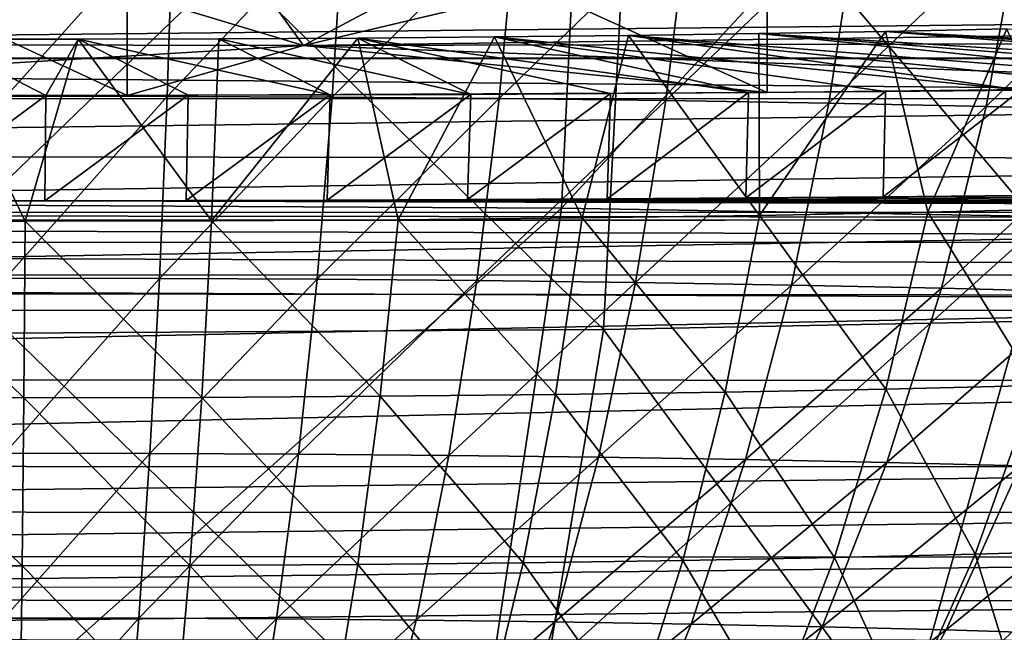
# Model space of a CAD drawing. Units: feet. Extents: x -1.5 to 14.1, y -6.7 to 1.5.
# Drawn here: x 12 to 12.3, y -3 to -2.8 of the extents above; entities that cross this region are included whole.
import ezdxf

# ---------------------------------------------------------------- set-up
doc = ezdxf.new("R2010")
doc.units = ezdxf.units.FT
doc.header["$MEASUREMENT"] = 0
doc.layers.get('0').update_dxf_attribs({"color": 255})
doc.layers.add('AFUWA-3-ARPM', color=4, linetype='Continuous')
doc.layers.add('AFUWA-P', color=2, linetype='Continuous')

# ---------------------------------------------------------------- blocks, each defined once
blk = doc.blocks.new('A$C2A7C6D99')
at = {"linetype": 'Continuous', "lineweight": 0}
blk.add_line((5.04633, 0.3388), (6.45035, 0.33884), dxfattribs=at)

msp = doc.modelspace()

# ---------------------------------------------------------------- linework, layer by layer
at = {"layer": 'AFUWA-3-ARPM'}
for points in [[(11.93815, -2.82524, 13.14717), (12.12498, -2.64502, 13.14021), (11.93793, -2.64401, 13.16907)], [(11.93815, -2.82524, 13.14717), (12.11626, -2.8262, 13.11968), (12.12498, -2.64502, 13.14021)], [(12.28195, -2.64775, 13.06185), (12.12498, -2.64502, 13.14021), (12.11626, -2.8262, 13.11968)], [(12.28195, -2.64775, 13.06185), (12.11626, -2.8262, 13.11968), (12.26573, -2.8288, 13.04507)], [(12.28739, -2.86036, 12.1413), (12.13853, -2.68406, 12.02217), (12.3047, -2.6809, 12.11274)], [(11.94686, -2.86449, 12.02321), (11.94708, -2.68523, 11.98872), (12.12917, -2.86338, 12.05506)], [(12.12917, -2.86338, 12.05506), (11.94708, -2.68523, 11.98872), (12.13853, -2.68406, 12.02217)], [(12.28739, -2.86036, 12.1413), (12.12917, -2.86338, 12.05506), (12.13853, -2.68406, 12.02217)], [(12.36459, -2.69866, 11.60403), (12.03708, -2.7763, 11.95964), (12.4061, -2.77552, 11.98176)], [(12.03708, -2.7763, 11.95964), (12.36459, -2.69866, 11.60403), (12.17935, -2.70078, 11.5432)], [(12.17935, -2.70078, 11.5432), (12.36459, -2.69866, 11.60403), (12.36459, -2.78861, 11.60717)], [(12.03708, -2.7763, 11.95964), (11.78794, -2.70132, 11.52787), (11.77577, -2.77576, 11.97495)], [(11.98299, -2.79162, 11.52098), (11.78794, -2.70132, 11.52787), (11.98299, -2.70167, 11.51784)], [(11.78794, -2.70132, 11.52787), (11.98299, -2.79162, 11.52098), (11.78794, -2.79127, 11.53102)], [(11.98299, -2.70167, 11.51784), (11.78794, -2.70132, 11.52787), (12.03708, -2.7763, 11.95964)], [(12.17935, -2.70078, 11.5432), (12.17935, -2.79073, 11.54634), (11.98299, -2.70167, 11.51784)], [(12.17935, -2.70078, 11.5432), (11.98299, -2.70167, 11.51784), (12.03708, -2.7763, 11.95964)], [(11.98299, -2.79162, 11.52098), (11.98299, -2.70167, 11.51784), (12.17935, -2.79073, 11.54634)], [(12.36459, -2.78861, 11.60717), (12.17935, -2.79073, 11.54634), (12.17935, -2.70078, 11.5432)], [(11.99708, -2.73479, 13.14824), (11.94584, -2.79182, 13.13408), (11.94595, -2.7347, 13.15085)], [(11.99708, -2.73479, 13.14824), (11.99528, -2.79191, 13.13156), (11.94584, -2.79182, 13.13408)], [(11.99528, -2.79191, 13.13156), (11.99708, -2.73479, 13.14824), (12.04946, -2.73505, 13.14072)], [(12.04946, -2.73505, 13.14072), (12.04593, -2.79216, 13.12429), (11.99528, -2.79191, 13.13156)], [(12.04946, -2.73505, 13.14072), (12.10242, -2.7355, 13.12794), (12.04593, -2.79216, 13.12429)], [(12.10242, -2.7355, 13.12794), (12.09716, -2.79259, 13.11193), (12.04593, -2.79216, 13.12429)], [(12.09716, -2.79259, 13.11193), (12.10242, -2.7355, 13.12794), (12.15521, -2.73614, 13.10964)], [(12.1482, -2.79321, 13.09424), (12.09716, -2.79259, 13.11193), (12.15521, -2.73614, 13.10964)], [(12.1482, -2.79321, 13.09424), (12.15521, -2.73614, 13.10964), (12.20698, -2.73697, 13.08572)], [(12.1482, -2.79321, 13.09424), (12.20698, -2.73697, 13.08572), (12.19826, -2.79402, 13.0711)], [(12.20698, -2.73697, 13.08572), (12.25684, -2.738, 13.05624), (12.19826, -2.79402, 13.0711)], [(12.19826, -2.79402, 13.0711), (12.25684, -2.738, 13.05624), (12.24648, -2.79502, 13.0426)], [(12.24648, -2.79502, 13.0426), (12.25684, -2.738, 13.05624), (12.30392, -2.73922, 13.02146)], [(12.24648, -2.79502, 13.0426), (12.30392, -2.73922, 13.02146), (12.29201, -2.79619, 13.00896)], [(11.22089, -2.7643, 13.91098), (11.2489, -2.78022, 13.95697), (12.67917, -2.7656, 13.90368)], [(12.65292, -2.78018, 13.94812), (12.67917, -2.7656, 13.90368), (11.2489, -2.78022, 13.95697)], [(12.13679, -2.77323, 12.04739), (12.17699, -2.82841, 12.08634), (12.17683, -2.77266, 12.06366)], [(12.17683, -2.77266, 12.06366), (12.33835, -2.78899, 11.5961), (12.13679, -2.77323, 12.04739)], [(12.21564, -2.77199, 12.083), (12.17683, -2.77266, 12.06366), (12.17699, -2.82841, 12.08634)], [(12.17683, -2.77266, 12.06366), (12.21564, -2.77199, 12.083), (12.41697, -2.78776, 11.63139)], [(12.17683, -2.77266, 12.06366), (12.37803, -2.7884, 11.61296), (12.33835, -2.78899, 11.5961)], [(12.37803, -2.7884, 11.61296), (12.17683, -2.77266, 12.06366), (12.41697, -2.78776, 11.63139)], [(12.21564, -2.77199, 12.083), (12.17699, -2.82841, 12.08634), (12.22863, -2.82744, 12.11409)], [(12.21564, -2.77199, 12.083), (12.22863, -2.82744, 12.11409), (12.25287, -2.77121, 12.10524)], [(12.49259, -2.78631, 11.673), (12.21564, -2.77199, 12.083), (12.25287, -2.77121, 12.10524)], [(12.45521, -2.78706, 11.65143), (12.21564, -2.77199, 12.083), (12.49259, -2.78631, 11.673)], [(12.41697, -2.78776, 11.63139), (12.21564, -2.77199, 12.083), (12.45521, -2.78706, 11.65143)], [(12.27663, -2.82629, 12.14688), (12.25287, -2.77121, 12.10524), (12.22863, -2.82744, 12.11409)], [(12.03708, -2.7763, 11.95964), (11.77577, -2.77576, 11.97495), (11.78794, -2.79127, 11.53102)], [(11.95172, -2.83024, 12.034), (11.92455, -2.77442, 12.0135), (11.89551, -2.83017, 12.03593)], [(11.92455, -2.77442, 12.0135), (11.95803, -2.79166, 11.51981), (11.91421, -2.79165, 11.52007)], [(11.95172, -2.83024, 12.034), (11.96794, -2.77441, 12.01379), (11.92455, -2.77442, 12.0135)], [(11.96794, -2.77441, 12.01379), (11.95803, -2.79166, 11.51981), (11.92455, -2.77442, 12.0135)], [(11.95172, -2.83024, 12.034), (12.00891, -2.8301, 12.03794), (11.96794, -2.77441, 12.01379)], [(11.95803, -2.79166, 11.51981), (11.96794, -2.77441, 12.01379), (12.00175, -2.7916, 11.52135)], [(11.96794, -2.77441, 12.01379), (12.00891, -2.8301, 12.03794), (12.01111, -2.77428, 12.01736)], [(12.04524, -2.79149, 11.52467), (11.96794, -2.77441, 12.01379), (12.01111, -2.77428, 12.01736)], [(11.96794, -2.77441, 12.01379), (12.04524, -2.79149, 11.52467), (12.00175, -2.7916, 11.52135)], [(12.00891, -2.8301, 12.03794), (12.06618, -2.82975, 12.04799), (12.05377, -2.77404, 12.02419)], [(12.01111, -2.77428, 12.01736), (12.00891, -2.8301, 12.03794), (12.05377, -2.77404, 12.02419)], [(12.05377, -2.77404, 12.02419), (12.08841, -2.79131, 11.52975), (12.01111, -2.77428, 12.01736)], [(12.04524, -2.79149, 11.52467), (12.01111, -2.77428, 12.01736), (12.08841, -2.79131, 11.52975)], [(12.28229, -2.77307, 12.05194), (12.03708, -2.7763, 11.95964), (12.4061, -2.77552, 11.98176)], [(12.28229, -2.77307, 12.05194), (12.4061, -2.77552, 11.98176), (12.03708, -2.7763, 11.95964)], [(12.36459, -2.78861, 11.60717), (12.4061, -2.77552, 11.98176), (12.03708, -2.7763, 11.95964)], [(12.06618, -2.82975, 12.04799), (12.09573, -2.77369, 12.03422), (12.05377, -2.77404, 12.02419)], [(12.05377, -2.77404, 12.02419), (12.09573, -2.77369, 12.03422), (12.17366, -2.79077, 11.54511)], [(12.13125, -2.79107, 11.53658), (12.08841, -2.79131, 11.52975), (12.05377, -2.77404, 12.02419)], [(12.05377, -2.77404, 12.02419), (12.17366, -2.79077, 11.54511), (12.13125, -2.79107, 11.53658)], [(12.12253, -2.82918, 12.06418), (12.09573, -2.77369, 12.03422), (12.06618, -2.82975, 12.04799)], [(12.12253, -2.82918, 12.06418), (12.13679, -2.77323, 12.04739), (12.09573, -2.77369, 12.03422)], [(12.13679, -2.77323, 12.04739), (12.25711, -2.79, 11.56729), (12.09573, -2.77369, 12.03422)], [(12.21565, -2.79041, 11.55537), (12.09573, -2.77369, 12.03422), (12.25711, -2.79, 11.56729)], [(12.21565, -2.79041, 11.55537), (12.17366, -2.79077, 11.54511), (12.09573, -2.77369, 12.03422)], [(12.12253, -2.82918, 12.06418), (12.17699, -2.82841, 12.08634), (12.13679, -2.77323, 12.04739)], [(12.13679, -2.77323, 12.04739), (12.29805, -2.78952, 11.58088), (12.25711, -2.79, 11.56729)], [(12.13679, -2.77323, 12.04739), (12.33835, -2.78899, 11.5961), (12.29805, -2.78952, 11.58088)], [(11.98299, -2.79162, 11.52098), (12.03708, -2.7763, 11.95964), (11.78794, -2.79127, 11.53102)], [(11.98299, -2.79162, 11.52098), (12.17935, -2.79073, 11.54634), (12.03708, -2.7763, 11.95964)], [(12.03708, -2.7763, 11.95964), (12.17935, -2.79073, 11.54634), (12.36459, -2.78861, 11.60717)], [(12.65292, -2.78018, 13.94812), (11.2489, -2.78022, 13.95697), (12.63577, -2.79272, 13.97643)], [(11.2489, -2.78022, 13.95697), (11.26618, -2.79262, 13.98474), (12.63577, -2.79272, 13.97643)], [(12.08841, -2.79131, 11.52975), (12.13125, -2.79107, 11.53658), (12.08743, -2.82358, 11.53075)], [(12.08743, -2.82358, 11.53075), (12.13125, -2.79107, 11.53658), (12.13028, -2.82334, 11.53754)], [(12.13028, -2.82334, 11.53754), (12.17366, -2.79077, 11.54511), (12.17279, -2.82304, 11.54606)], [(12.13125, -2.79107, 11.53658), (12.17366, -2.79077, 11.54511), (12.13028, -2.82334, 11.53754)], [(12.21565, -2.79041, 11.55537), (12.21493, -2.82268, 11.5563), (12.17279, -2.82304, 11.54606)], [(12.17366, -2.79077, 11.54511), (12.21565, -2.79041, 11.55537), (12.17279, -2.82304, 11.54606)], [(12.25711, -2.79, 11.56729), (12.25662, -2.82227, 11.56827), (12.21493, -2.82268, 11.5563)], [(12.21565, -2.79041, 11.55537), (12.25711, -2.79, 11.56729), (12.21493, -2.82268, 11.5563)], [(11.26618, -2.79262, 13.98474), (11.28661, -2.80996, 14.01707), (12.63577, -2.79272, 13.97643)], [(12.63577, -2.79272, 13.97643), (11.28661, -2.80996, 14.01707), (12.61474, -2.81103, 14.01058)], [(11.95803, -2.79166, 11.51981), (11.9144, -2.82391, 11.52119), (11.91421, -2.79165, 11.52007)], [(11.95776, -2.82392, 11.52093), (11.9144, -2.82391, 11.52119), (11.95803, -2.79166, 11.51981)], [(11.99528, -2.79191, 13.13156), (11.94569, -2.84768, 13.11132), (11.94584, -2.79182, 13.13408)], [(11.94569, -2.84768, 13.11132), (11.99528, -2.79191, 13.13156), (11.99291, -2.84776, 13.10891)], [(11.95776, -2.82392, 11.52093), (11.95803, -2.79166, 11.51981), (12.00175, -2.7916, 11.52135)], [(12.00111, -2.82387, 11.52244), (11.95776, -2.82392, 11.52093), (12.00175, -2.7916, 11.52135)], [(12.04593, -2.79216, 13.12429), (11.99291, -2.84776, 13.10891), (11.99528, -2.79191, 13.13156)], [(12.04593, -2.79216, 13.12429), (12.04129, -2.848, 13.10197), (11.99291, -2.84776, 13.10891)], [(12.04436, -2.82375, 11.52571), (12.00111, -2.82387, 11.52244), (12.04524, -2.79149, 11.52467)], [(12.00111, -2.82387, 11.52244), (12.00175, -2.7916, 11.52135), (12.04524, -2.79149, 11.52467)], [(12.04593, -2.79216, 13.12429), (12.09716, -2.79259, 13.11193), (12.04129, -2.848, 13.10197)], [(12.09022, -2.84841, 13.09017), (12.04129, -2.848, 13.10197), (12.09716, -2.79259, 13.11193)], [(12.04436, -2.82375, 11.52571), (12.04524, -2.79149, 11.52467), (12.08841, -2.79131, 11.52975)], [(12.04436, -2.82375, 11.52571), (12.08841, -2.79131, 11.52975), (12.08743, -2.82358, 11.53075)], [(12.09022, -2.84841, 13.09017), (12.09716, -2.79259, 13.11193), (12.1482, -2.79321, 13.09424)], [(12.09022, -2.84841, 13.09017), (12.1482, -2.79321, 13.09424), (12.13898, -2.849, 13.07326)], [(12.19826, -2.79402, 13.0711), (12.13898, -2.849, 13.07326), (12.1482, -2.79321, 13.09424)], [(12.18679, -2.84978, 13.05117), (12.13898, -2.849, 13.07326), (12.19826, -2.79402, 13.0711)], [(12.24648, -2.79502, 13.0426), (12.18679, -2.84978, 13.05117), (12.19826, -2.79402, 13.0711)], [(12.23284, -2.85073, 13.02394), (12.18679, -2.84978, 13.05117), (12.24648, -2.79502, 13.0426)], [(12.29201, -2.79619, 13.00896), (12.23284, -2.85073, 13.02394), (12.24648, -2.79502, 13.0426)], [(12.23284, -2.85073, 13.02394), (12.29201, -2.79619, 13.00896), (12.27633, -2.85185, 12.99181)], [(12.61474, -2.81103, 14.01058), (11.28661, -2.80996, 14.01707), (11.30705, -2.83012, 14.04894)], [(12.61474, -2.81103, 14.01058), (11.30705, -2.83012, 14.04894), (12.59615, -2.82977, 14.04028)], [(10.55148, -2.82713, 11.42897), (11.9144, -2.82391, 11.52119), (11.95776, -2.82392, 11.52093)], [(10.55148, -2.82713, 11.42897), (11.95776, -2.82392, 11.52093), (13.31943, -2.82772, 11.41222)], [(12.00111, -2.82387, 11.52244), (13.31943, -2.82772, 11.41222), (11.95776, -2.82392, 11.52093)], [(13.31943, -2.82772, 11.41222), (12.00111, -2.82387, 11.52244), (12.04436, -2.82375, 11.52571)], [(13.31943, -2.82772, 11.41222), (12.04436, -2.82375, 11.52571), (12.08743, -2.82358, 11.53075)], [(12.08743, -2.82358, 11.53075), (12.13028, -2.82334, 11.53754), (13.31943, -2.82772, 11.41222)], [(12.13028, -2.82334, 11.53754), (12.17279, -2.82304, 11.54606), (13.31943, -2.82772, 11.41222)], [(12.17279, -2.82304, 11.54606), (12.21493, -2.82268, 11.5563), (13.31943, -2.82772, 11.41222)], [(12.21493, -2.82268, 11.5563), (12.25662, -2.82227, 11.56827), (13.31943, -2.82772, 11.41222)], [(13.31937, -2.83012, 11.40153), (10.55142, -2.82954, 11.41828), (10.55148, -2.82713, 11.42897)], [(13.31937, -2.83012, 11.40153), (10.55148, -2.82713, 11.42897), (13.31943, -2.82772, 11.41222)], [(12.11626, -2.8262, 13.11968), (11.93815, -2.82524, 13.14717), (11.93875, -2.98407, 13.07557)], [(12.11626, -2.8262, 13.11968), (11.93875, -2.98407, 13.07557), (12.09244, -2.9849, 13.05186)], [(12.26573, -2.8288, 13.04507), (12.11626, -2.8262, 13.11968), (12.09244, -2.9849, 13.05186)], [(12.27663, -2.82629, 12.14688), (12.22863, -2.82744, 12.11409), (12.26164, -2.8806, 12.16841)], [(10.55142, -2.82954, 11.41828), (13.31931, -2.8369, 11.39183), (10.55136, -2.83632, 11.40858)], [(10.55142, -2.82954, 11.41828), (13.31937, -2.83012, 11.40153), (13.31931, -2.8369, 11.39183)], [(12.59615, -2.82977, 14.04028), (11.30705, -2.83012, 14.04894), (11.32566, -2.85198, 14.07748)], [(11.32566, -2.85198, 14.07748), (12.57666, -2.8531, 14.07098), (12.59615, -2.82977, 14.04028)], [(11.89551, -2.83017, 12.03593), (11.9513, -2.88437, 12.0606), (11.95172, -2.83024, 12.034)], [(11.89762, -2.8843, 12.06244), (11.9513, -2.88437, 12.0606), (11.89551, -2.83017, 12.03593)], [(11.9513, -2.88437, 12.0606), (12.00593, -2.88424, 12.06436), (11.95172, -2.83024, 12.034)], [(11.95172, -2.83024, 12.034), (12.00593, -2.88424, 12.06436), (12.00891, -2.8301, 12.03794)], [(12.06063, -2.8839, 12.07396), (12.00891, -2.8301, 12.03794), (12.00593, -2.88424, 12.06436)], [(12.06618, -2.82975, 12.04799), (12.00891, -2.8301, 12.03794), (12.06063, -2.8839, 12.07396)], [(12.06063, -2.8839, 12.07396), (12.11445, -2.88336, 12.08942), (12.06618, -2.82975, 12.04799)], [(12.12253, -2.82918, 12.06418), (12.06618, -2.82975, 12.04799), (12.11445, -2.88336, 12.08942)], [(12.09244, -2.9849, 13.05186), (12.22141, -2.98714, 12.98747), (12.26573, -2.8288, 13.04507)], [(12.11445, -2.88336, 12.08942), (12.16647, -2.88262, 12.11059), (12.12253, -2.82918, 12.06418)], [(12.12253, -2.82918, 12.06418), (12.16647, -2.88262, 12.11059), (12.17699, -2.82841, 12.08634)], [(12.16647, -2.88262, 12.11059), (12.21579, -2.8817, 12.1371), (12.17699, -2.82841, 12.08634)], [(12.22863, -2.82744, 12.11409), (12.17699, -2.82841, 12.08634), (12.21579, -2.8817, 12.1371)], [(12.21579, -2.8817, 12.1371), (12.26164, -2.8806, 12.16841), (12.22863, -2.82744, 12.11409)], [(12.22141, -2.98714, 12.98747), (12.38666, -2.83283, 12.92987), (12.26573, -2.8288, 13.04507)], [(12.22141, -2.98714, 12.98747), (12.32577, -2.99062, 12.88806), (12.38666, -2.83283, 12.92987)], [(10.55136, -2.83632, 11.40858), (13.31927, -2.84694, 11.38557), (10.55132, -2.84636, 11.40232)], [(10.55136, -2.83632, 11.40858), (13.31931, -2.8369, 11.39183), (13.31927, -2.84694, 11.38557)], [(10.5513, -2.85716, 11.40048), (10.55132, -2.84636, 11.40232), (13.31925, -2.85774, 11.38373)], [(13.31925, -2.85774, 11.38373), (10.55132, -2.84636, 11.40232), (13.31927, -2.84694, 11.38557)], [(11.9455, -2.90133, 13.08274), (11.94569, -2.84768, 13.11132), (11.99291, -2.84776, 13.10891)], [(11.9455, -2.90133, 13.08274), (11.99291, -2.84776, 13.10891), (11.98999, -2.90141, 13.08046)], [(11.99291, -2.84776, 13.10891), (12.04129, -2.848, 13.10197), (11.98999, -2.90141, 13.08046)], [(12.03557, -2.90164, 13.07393), (11.98999, -2.90141, 13.08046), (12.04129, -2.848, 13.10197)], [(12.04129, -2.848, 13.10197), (12.09022, -2.84841, 13.09017), (12.03557, -2.90164, 13.07393)], [(12.08167, -2.90203, 13.0628), (12.03557, -2.90164, 13.07393), (12.09022, -2.84841, 13.09017)], [(12.09022, -2.84841, 13.09017), (12.13898, -2.849, 13.07326), (12.08167, -2.90203, 13.0628)], [(12.08167, -2.90203, 13.0628), (12.13898, -2.849, 13.07326), (12.1276, -2.90258, 13.04688)], [(12.18679, -2.84978, 13.05117), (12.1276, -2.90258, 13.04688), (12.13898, -2.849, 13.07326)], [(12.1276, -2.90258, 13.04688), (12.18679, -2.84978, 13.05117), (12.17264, -2.90331, 13.02606)], [(12.18679, -2.84978, 13.05117), (12.23284, -2.85073, 13.02394), (12.17264, -2.90331, 13.02606)], [(12.21603, -2.90421, 13.00041), (12.17264, -2.90331, 13.02606), (12.23284, -2.85073, 13.02394)], [(12.23284, -2.85073, 13.02394), (12.27633, -2.85185, 12.99181), (12.21603, -2.90421, 13.00041)], [(11.34551, -2.87878, 14.10763), (12.57666, -2.8531, 14.07098), (11.32566, -2.85198, 14.07748)], [(12.57666, -2.8531, 14.07098), (11.34551, -2.87878, 14.10763), (12.55783, -2.87908, 14.10034)], [(12.21603, -2.90421, 13.00041), (12.27633, -2.85185, 12.99181), (12.257, -2.90526, 12.97015)], [(10.5513, -2.85716, 11.40048), (13.32732, -3.26889, 11.39085), (10.54315, -3.2683, 11.4077)], [(13.32732, -3.26889, 11.39085), (10.5513, -2.85716, 11.40048), (13.31925, -2.85774, 11.38373)], [(12.24011, -3.01438, 12.20761), (12.12917, -2.86338, 12.05506), (12.28739, -2.86036, 12.1413)], [(12.33958, -3.01074, 12.3119), (12.24011, -3.01438, 12.20761), (12.28739, -2.86036, 12.1413)], [(11.94686, -2.86449, 12.02321), (12.12917, -2.86338, 12.05506), (12.10358, -3.01698, 12.13319)], [(12.10358, -3.01698, 12.13319), (12.12917, -2.86338, 12.05506), (12.24011, -3.01438, 12.20761)], [(11.94626, -3.01794, 12.10571), (11.94686, -2.86449, 12.02321), (12.10358, -3.01698, 12.13319)], [(12.55783, -2.87908, 14.10034), (11.34551, -2.87878, 14.10763), (11.36224, -2.90531, 14.13278)], [(12.54143, -2.90556, 14.12564), (12.55783, -2.87908, 14.10034), (11.36224, -2.90531, 14.13278)], [(12.21579, -2.8817, 12.1371), (12.16647, -2.88262, 12.11059), (12.19997, -2.93338, 12.16492)], [(12.19997, -2.93338, 12.16492), (12.24316, -2.93235, 12.19442), (12.21579, -2.8817, 12.1371)], [(12.21579, -2.8817, 12.1371), (12.24316, -2.93235, 12.19442), (12.26164, -2.8806, 12.16841)], [(12.28247, -2.93119, 12.22781), (12.26164, -2.8806, 12.16841), (12.24316, -2.93235, 12.19442)], [(11.9513, -2.88437, 12.0606), (11.89762, -2.8843, 12.06244), (11.95079, -2.9359, 12.09286)], [(11.95079, -2.9359, 12.09286), (11.89762, -2.8843, 12.06244), (11.90022, -2.93584, 12.09459)], [(11.95079, -2.9359, 12.09286), (12.00226, -2.93577, 12.0964), (11.9513, -2.88437, 12.0606)], [(12.00593, -2.88424, 12.06436), (11.9513, -2.88437, 12.0606), (12.00226, -2.93577, 12.0964)], [(12.05379, -2.93546, 12.10544), (12.00593, -2.88424, 12.06436), (12.00226, -2.93577, 12.0964)], [(12.06063, -2.8839, 12.07396), (12.00593, -2.88424, 12.06436), (12.05379, -2.93546, 12.10544)], [(12.05379, -2.93546, 12.10544), (12.1045, -2.93495, 12.12001), (12.06063, -2.8839, 12.07396)], [(12.11445, -2.88336, 12.08942), (12.06063, -2.8839, 12.07396), (12.1045, -2.93495, 12.12001)], [(12.1535, -2.93425, 12.13995), (12.11445, -2.88336, 12.08942), (12.1045, -2.93495, 12.12001)], [(12.16647, -2.88262, 12.11059), (12.11445, -2.88336, 12.08942), (12.1535, -2.93425, 12.13995)], [(12.19997, -2.93338, 12.16492), (12.16647, -2.88262, 12.11059), (12.1535, -2.93425, 12.13995)], [(11.9455, -2.90133, 13.08274), (11.98999, -2.90141, 13.08046), (11.94529, -2.95189, 13.04869)], [(11.98656, -2.95196, 13.04658), (11.94529, -2.95189, 13.04869), (11.98999, -2.90141, 13.08046)], [(11.98656, -2.95196, 13.04658), (11.98999, -2.90141, 13.08046), (12.03557, -2.90164, 13.07393)], [(11.98656, -2.95196, 13.04658), (12.03557, -2.90164, 13.07393), (12.02885, -2.95218, 13.04051)], [(12.03557, -2.90164, 13.07393), (12.08167, -2.90203, 13.0628), (12.02885, -2.95218, 13.04051)], [(12.02885, -2.95218, 13.04051), (12.08167, -2.90203, 13.0628), (12.07161, -2.95254, 13.0302)], [(12.08167, -2.90203, 13.0628), (12.1276, -2.90258, 13.04688), (12.07161, -2.95254, 13.0302)], [(12.07161, -2.95254, 13.0302), (12.1276, -2.90258, 13.04688), (12.11422, -2.95305, 13.01542)], [(12.17264, -2.90331, 13.02606), (12.11422, -2.95305, 13.01542), (12.1276, -2.90258, 13.04688)], [(11.37116, -2.91931, 14.14459), (12.54143, -2.90556, 14.12564), (11.36224, -2.90531, 14.13278)], [(12.54143, -2.90556, 14.12564), (11.37116, -2.91931, 14.14459), (12.53262, -2.91958, 14.13759)], [(12.11422, -2.95305, 13.01542), (12.17264, -2.90331, 13.02606), (12.15601, -2.95373, 12.99611)], [(12.21603, -2.90421, 13.00041), (12.15601, -2.95373, 12.99611), (12.17264, -2.90331, 13.02606)], [(12.15601, -2.95373, 12.99611), (12.21603, -2.90421, 13.00041), (12.19626, -2.95456, 12.97231)], [(12.21603, -2.90421, 13.00041), (12.257, -2.90526, 12.97015), (12.19626, -2.95456, 12.97231)], [(12.19626, -2.95456, 12.97231), (12.257, -2.90526, 12.97015), (12.23427, -2.95554, 12.94423)], [(12.29483, -2.90647, 12.93564), (12.23427, -2.95554, 12.94423), (12.257, -2.90526, 12.97015)], [(12.23427, -2.95554, 12.94423), (12.29483, -2.90647, 12.93564), (12.26937, -2.95666, 12.91222)], [(12.53262, -2.91958, 14.13759), (11.37116, -2.91931, 14.14459), (11.38133, -2.93289, 14.15519)], [(12.53262, -2.91958, 14.13759), (11.38133, -2.93289, 14.15519), (12.5225, -2.93324, 14.14838)], [(11.38133, -2.93289, 14.15519), (11.39322, -2.94624, 14.16486), (12.5225, -2.93324, 14.14838)], [(12.19997, -2.93338, 12.16492), (12.22143, -2.98067, 12.22457), (12.24316, -2.93235, 12.19442)], [(12.2579, -2.97959, 12.25555), (12.24316, -2.93235, 12.19442), (12.22143, -2.98067, 12.22457)], [(12.28247, -2.93119, 12.22781), (12.24316, -2.93235, 12.19442), (12.2579, -2.97959, 12.25555)], [(12.51065, -2.94665, 14.15822), (12.5225, -2.93324, 14.14838), (11.39322, -2.94624, 14.16486)], [(11.95079, -2.9359, 12.09286), (11.90022, -2.93584, 12.09459), (11.9502, -2.98396, 12.13034)], [(11.9502, -2.98396, 12.13034), (11.90022, -2.93584, 12.09459), (11.90328, -2.9839, 12.13196)], [(11.99794, -2.98385, 12.13364), (11.95079, -2.9359, 12.09286), (11.9502, -2.98396, 12.13034)], [(11.95079, -2.9359, 12.09286), (11.99794, -2.98385, 12.13364), (12.00226, -2.93577, 12.0964)], [(12.04574, -2.98355, 12.14202), (12.00226, -2.93577, 12.0964), (11.99794, -2.98385, 12.13364)], [(12.05379, -2.93546, 12.10544), (12.00226, -2.93577, 12.0964), (12.04574, -2.98355, 12.14202)], [(12.04574, -2.98355, 12.14202), (12.09279, -2.98308, 12.15554), (12.05379, -2.93546, 12.10544)], [(12.05379, -2.93546, 12.10544), (12.09279, -2.98308, 12.15554), (12.1045, -2.93495, 12.12001)], [(12.13825, -2.98243, 12.17404), (12.1045, -2.93495, 12.12001), (12.09279, -2.98308, 12.15554)], [(12.1045, -2.93495, 12.12001), (12.13825, -2.98243, 12.17404), (12.1535, -2.93425, 12.13995)], [(12.18136, -2.98163, 12.19721), (12.1535, -2.93425, 12.13995), (12.13825, -2.98243, 12.17404)], [(12.1535, -2.93425, 12.13995), (12.18136, -2.98163, 12.19721), (12.19997, -2.93338, 12.16492)], [(12.22143, -2.98067, 12.22457), (12.19997, -2.93338, 12.16492), (12.18136, -2.98163, 12.19721)], [(13.328, -3.26477, 11.50891), (10.55029, -2.94213, 11.5201), (10.54391, -3.26418, 11.52576)], [(13.328, -3.26477, 11.50891), (13.32168, -2.94272, 11.50332), (10.55029, -2.94213, 11.5201)], [(12.51065, -2.94665, 14.15822), (11.39322, -2.94624, 14.16486), (11.40635, -2.95827, 14.17296)], [(12.51065, -2.94665, 14.15822), (11.40635, -2.95827, 14.17296), (12.4976, -2.95865, 14.16645)], [(11.98656, -2.95196, 13.04658), (11.94504, -2.99855, 13.00972), (11.94529, -2.95189, 13.04869)], [(11.98656, -2.95196, 13.04658), (11.98267, -2.99862, 13.0078), (11.94504, -2.99855, 13.00972)], [(11.98656, -2.95196, 13.04658), (12.02885, -2.95218, 13.04051), (11.98267, -2.99862, 13.0078)], [(11.98267, -2.99862, 13.0078), (12.02885, -2.95218, 13.04051), (12.02122, -2.99881, 13.00227)], [(12.02885, -2.95218, 13.04051), (12.07161, -2.95254, 13.0302), (12.02122, -2.99881, 13.00227)], [(12.02122, -2.99881, 13.00227), (12.07161, -2.95254, 13.0302), (12.06021, -2.99914, 12.99286)], [(12.11422, -2.95305, 13.01542), (12.06021, -2.99914, 12.99286), (12.07161, -2.95254, 13.0302)], [(12.11422, -2.95305, 13.01542), (12.09906, -2.99961, 12.97939), (12.06021, -2.99914, 12.99286)], [(12.15601, -2.95373, 12.99611), (12.09906, -2.99961, 12.97939), (12.11422, -2.95305, 13.01542)], [(12.09906, -2.99961, 12.97939), (12.15601, -2.95373, 12.99611), (12.13716, -3.00023, 12.96178)], [(12.19626, -2.95456, 12.97231), (12.13716, -3.00023, 12.96178), (12.15601, -2.95373, 12.99611)], [(12.13716, -3.00023, 12.96178), (12.19626, -2.95456, 12.97231), (12.17385, -3.00098, 12.94009)], [(12.23427, -2.95554, 12.94423), (12.17385, -3.00098, 12.94009), (12.19626, -2.95456, 12.97231)], [(12.23427, -2.95554, 12.94423), (12.20851, -3.00188, 12.91449), (12.17385, -3.00098, 12.94009)], [(12.26937, -2.95666, 12.91222), (12.20851, -3.00188, 12.91449), (12.23427, -2.95554, 12.94423)]]:
    msp.add_3dface(points, dxfattribs=at)

# ---------------------------------------------------------------- block references
at = {"layer": 'AFUWA-P'}
msp.add_blockref('A$C2A7C6D99', (6.20254, -3.11924), dxfattribs=at)

doc.saveas('drawing.dxf')
